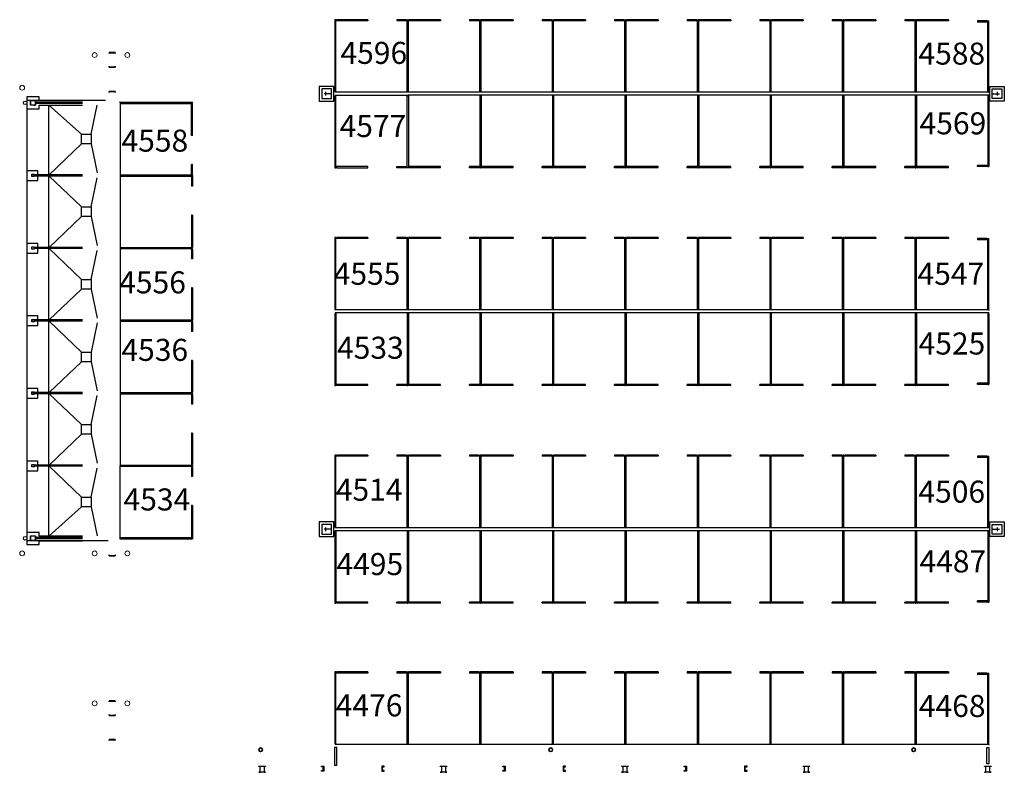
# Model space of a CAD drawing. Units: inches. Extents: x 18803 to 25344, y 8823 to 16367.
# Drawn here: x 19356 to 20985, y 10606 to 11851 of the extents above; entities that cross this region are included whole.
import ezdxf

# ---------------------------------------------------------------- set-up
doc = ezdxf.new("R2010")
doc.units = ezdxf.units.IN
doc.header["$MEASUREMENT"] = 0
for name, color, linetype in [('111507 Overall Stall Master Plan$0$A-FLOR-LEVL', 91, 'Continuous'), ('111507 Overall Stall Master Plan$0$P-FLOR-FIXT', 132, 'Continuous'), ('50118A-FP01XX-C$0$A-EQPM-FIXD', 91, 'Continuous'), ('50118A-FP01XX-C$0$A-FLOR-HRAL', 130, 'Continuous'), ('50118A-FP01XX-C$0$A-FLOR-LEVL', 91, 'Continuous'), ('50118A-FP01XX-C$0$A-ROOF-OTLN', 6, 'Continuous'), ('50118A-FP01XX-C$0$A-ROOF-OTLN-MDLN', 12, 'Continuous'), ('50118A-FP01XX-C$0$A-WALL', 52, 'Continuous'), ('50118A-FP01XX-C$0$A-WALL-VFLN', 210, 'Continuous'), ('50118A-FP01XX-C$0$G-DETL-HVLN', 33, 'Continuous'), ('50118A-FP01XX-C$0$G-DETL-P001', 130, 'Continuous'), ('50118A-FP01XX-C$0$G-DETL-VFLN', 30, 'Continuous'), ('50118A-FP01XX-C$0$P-FLOR-FIXT', 132, 'Continuous'), ('EXTG BARN 3 & 3A$0$S-COLS', 33, 'Continuous'), ('gh2 barn 1 arena plan$0$A-New Stalls', 17, 'Continuous'), ('gh2 barn 1 arena plan$0$A-Temp Stalls', 18, 'Continuous'), ('StallNumbers', 1, 'Continuous')]:
    doc.layers.add(name, color=color, linetype=linetype)
doc.layers.add('50118A-FP01XX-C$0$P-Sanr-Fixt', color=52, linetype='Continuous', lineweight=35)
doc.layers.add('50118A-FP01XX-C$0$S-COLS-STEL-BOLL', color=33, linetype='Continuous', lineweight=20)
doc.layers.get('50118A-FP01XX-C$0$A-EQPM-FIXD').off()
doc.styles.add('Arial', font='arial.ttf')

# ---------------------------------------------------------------- blocks, each defined once
blk = doc.blocks.new('111507 Overall Stall Master Plan$0$stall')
at = {"layer": 'gh2 barn 1 arena plan$0$A-New Stalls'}
for p, q in [((120, -1), (0, -1)), ((0, -2), (1, -2)), ((1, -2), (1, -121)), ((119, -2), (119, -121)), ((120, -2), (119, -2)), ((1, -121), (0, -121)), ((2, -119), (2, -121)), ((54, -119), (2, -119)), ((54, -121), (2, -121)), ((54, -121), (54, -119)), ((118, -119), (102, -119)), ((102, -121), (102, -119)), ((118, -121), (102, -121)), ((118, -119), (118, -121)), ((119, -121), (120, -121))]:
    blk.add_line(p, q, dxfattribs=at)
blk = doc.blocks.new('111507 Overall Stall Master Plan$0$stall end 2')
at = {"layer": 'gh2 barn 1 arena plan$0$A-New Stalls'}
for p, q in [((121, -1), (121, 0)), ((121, -1), (0, -1)), ((0, -2), (1, -2)), ((1, -2), (1, -121)), ((119, -2), (119, -119)), ((121, -2), (119, -2)), ((121, -2), (121, -119)), ((1, -121), (0, -121)), ((2, -119), (2, -121)), ((54, -119), (2, -119)), ((54, -121), (2, -121)), ((54, -121), (54, -119)), ((118, -117), (102, -117)), ((102, -119), (102, -117)), ((118, -119), (102, -119)), ((118, -117), (118, -119)), ((119, -119), (121, -119))]:
    blk.add_line(p, q, dxfattribs=at)
blk = doc.blocks.new('111507 Overall Stall Master Plan$0$stall end 1')
at = {"layer": 'gh2 barn 1 arena plan$0$A-New Stalls'}
for p, q in [((-121, -1), (-121, 0)), ((-121, -1), (0, -1)), ((-121, -2), (-119, -2)), ((-121, -2), (-121, -121)), ((-119, -2), (-119, -121)), ((-1, -2), (-1, -121)), ((0, -2), (-1, -2)), ((-119, -121), (-121, -121)), ((-118, -119), (-118, -121)), ((-66, -119), (-118, -119)), ((-66, -121), (-118, -121)), ((-66, -121), (-66, -119)), ((-2, -119), (-18, -119)), ((-18, -121), (-18, -119)), ((-2, -121), (-18, -121)), ((-2, -119), (-2, -121)), ((-1, -121), (0, -121))]:
    blk.add_line(p, q, dxfattribs=at)
blk = doc.blocks.new('111507 Overall Stall Master Plan$0$B401-barn1$0$YARD HYDRANT')
at = {"layer": '111507 Overall Stall Master Plan$0$A-FLOR-LEVL'}
for p, q in [((12, 24), (-12, 24)), ((-12, 24), (-12, 0)), ((8, 20), (-8, 20)), ((-8, 20), (-8, 4)), ((8, 4), (8, 20)), ((12, 0), (12, 24)), ((-12, 0), (12, 0)), ((-8, 4), (8, 4))]:
    blk.add_line(p, q, dxfattribs=at)
at = {"layer": '111507 Overall Stall Master Plan$0$P-FLOR-FIXT'}
for p, q in [((-3, 13), (3, 13)), ((0, 4), (0, 16))]:
    blk.add_line(p, q, dxfattribs=at)
blk = doc.blocks.new('50118A-FP01XX-C$0$B401-barn1$0$YARD HYDRANT')
at = {"layer": '50118A-FP01XX-C$0$A-FLOR-LEVL'}
for p, q in [((12, 24), (-12, 24)), ((-12, 24), (-12, 0)), ((8, 20), (-8, 20)), ((-8, 20), (-8, 4)), ((8, 4), (8, 20)), ((12, 0), (12, 24)), ((-12, 0), (12, 0)), ((-8, 4), (8, 4))]:
    blk.add_line(p, q, dxfattribs=at)
at = {"layer": '50118A-FP01XX-C$0$P-FLOR-FIXT'}
for p, q in [((-3, 13), (3, 13)), ((0, 4), (0, 16))]:
    blk.add_line(p, q, dxfattribs=at)
blk = doc.blocks.new('50118A-FP01XX-C$0$BOLLARD8')
at = {"layer": '50118A-FP01XX-C$0$S-COLS-STEL-BOLL'}
blk.add_circle((0, 0), 4, dxfattribs=at)
blk = doc.blocks.new('*U1124')
at = {"layer": '50118A-FP01XX-C$0$G-DETL-P001'}
h = blk.add_hatch(dxfattribs=at)
h.set_pattern_fill('ANSI32', color=256, scale=6, style=0)
h.set_pattern_definition([(45, (-4, 0), (-1.591, 1.591), []), (45, (-2.9393, 0), (-1.591, 1.591), [])])
edge = h.paths.add_edge_path(flags=16)
edge.add_line((-3.5, -0.25), (3.5, -0.25))
edge.add_arc((3.5, -0.5), 0.25, 0, 90, ccw=False)
edge.add_line((3.75, -0.5), (3.75, -7.5))
edge.add_arc((3.5, -7.5), 0.25, -90, 0, ccw=False)
edge.add_line((3.5, -7.75), (-3.5, -7.75))
edge.add_arc((-3.5, -7.5), 0.25, 180, 270, ccw=False)
edge.add_line((-3.75, -7.5), (-3.75, -0.5))
edge.add_arc((-3.5, -0.5), 0.25, 90, 180, ccw=False)
edge = h.paths.add_edge_path()
edge.add_line((-3.5, 0), (3.5, 0))
edge.add_arc((3.5, -0.5), 0.5, 0, 90, ccw=False)
edge.add_line((4, -0.5), (4, -7.5))
edge.add_arc((3.5, -7.5), 0.5, -90, 0, ccw=False)
edge.add_line((3.5, -8), (-3.5, -8))
edge.add_arc((-3.5, -7.5), 0.5, 180, 270, ccw=False)
edge.add_line((-4, -7.5), (-4, -0.5))
edge.add_arc((-3.5, -0.5), 0.5, 90, 180, ccw=False)
at = {"color": 0, "linetype": 'ByBlock'}
for points in [[(-3.5, 0), (3.5, 0, -0.4142136), (4, -0.5), (4, -7.5, -0.4142136), (3.5, -8), (-3.5, -8, -0.4142136), (-4, -7.5), (-4, -0.5, -0.4142136)], [(-3.5, -0.25), (3.5, -0.25, -0.4142136), (3.75, -0.5), (3.75, -7.5, -0.4142136), (3.5, -7.75), (-3.5, -7.75, -0.4142136), (-3.75, -7.5), (-3.75, -0.5, -0.4142136)]]:
    blk.add_lwpolyline(points, format="xyb", close=True, dxfattribs=at)
blk = doc.blocks.new('*U1125')
at = {"layer": '50118A-FP01XX-C$0$G-DETL-P001'}
h = blk.add_hatch(dxfattribs=at)
h.set_pattern_fill('ANSI32', color=256, scale=6, style=0)
h.set_pattern_definition([(45, (-2, 0), (-1.591, 1.591), []), (45, (-0.9393, 0), (-1.591, 1.591), [])])
edge = h.paths.add_edge_path(flags=16)
edge.add_line((-1.5, -0.25), (1.5, -0.25))
edge.add_arc((1.5, -0.5), 0.25, 0, 90, ccw=False)
edge.add_line((1.75, -0.5), (1.75, -3.5))
edge.add_arc((1.5, -3.5), 0.25, -90, 0, ccw=False)
edge.add_line((1.5, -3.75), (-1.5, -3.75))
edge.add_arc((-1.5, -3.5), 0.25, 180, 270, ccw=False)
edge.add_line((-1.75, -3.5), (-1.75, -0.5))
edge.add_arc((-1.5, -0.5), 0.25, 90, 180, ccw=False)
edge = h.paths.add_edge_path()
edge.add_line((-1.5, 0), (1.5, 0))
edge.add_arc((1.5, -0.5), 0.5, 0, 90, ccw=False)
edge.add_line((2, -0.5), (2, -3.5))
edge.add_arc((1.5, -3.5), 0.5, -90, 0, ccw=False)
edge.add_line((1.5, -4), (-1.5, -4))
edge.add_arc((-1.5, -3.5), 0.5, 180, 270, ccw=False)
edge.add_line((-2, -3.5), (-2, -0.5))
edge.add_arc((-1.5, -0.5), 0.5, 90, 180, ccw=False)
at = {"color": 0, "linetype": 'ByBlock'}
for points in [[(-1.5, 0), (1.5, 0, -0.4142136), (2, -0.5), (2, -3.5, -0.4142136), (1.5, -4), (-1.5, -4, -0.4142136), (-2, -3.5), (-2, -0.5, -0.4142136)], [(-1.5, -0.25), (1.5, -0.25, -0.4142136), (1.75, -0.5), (1.75, -3.5, -0.4142136), (1.5, -3.75), (-1.5, -3.75, -0.4142136), (-1.75, -3.5), (-1.75, -0.5, -0.4142136)]]:
    blk.add_lwpolyline(points, format="xyb", close=True, dxfattribs=at)

msp = doc.modelspace()

# ---------------------------------------------------------------- linework, layer by layer
at = {"layer": '50118A-FP01XX-C$0$A-FLOR-HRAL'}
for p, q in [((19460.256, 11714.448), (19382.256, 11714.448)), ((19460.256, 11712.448), (19382.256, 11712.448)), ((19460.256, 11594.448), (19380.256, 11594.448)), ((19460.256, 11592.448), (19380.256, 11592.448)), ((19460.256, 11474.448), (19380.256, 11474.448)), ((19460.256, 11472.448), (19380.256, 11472.448)), ((19460.256, 11354.448), (19380.256, 11354.448)), ((19460.256, 11352.448), (19380.256, 11352.448)), ((19460.256, 11234.448), (19380.256, 11234.448)), ((19460.256, 11232.448), (19380.256, 11232.448)), ((19460.256, 11114.448), (19380.256, 11114.448)), ((19460.256, 11112.448), (19380.256, 11112.448)), ((19460.256, 10994.448), (19382.256, 10994.448)), ((19460.256, 10992.448), (19382.256, 10992.448))]:
    msp.add_line(p, q, dxfattribs=at)
at = {"layer": '50118A-FP01XX-C$0$A-ROOF-OTLN'}
for p, q in [((19368.256, 11717.448), (19368.256, 10989.448)), ((19498.256, 11717.448), (19368.256, 11717.448)), ((19502.756, 10989.448), (19368.256, 10989.448))]:
    msp.add_line(p, q, dxfattribs=at)
at = {"layer": '50118A-FP01XX-C$0$A-ROOF-OTLN-MDLN'}
for centre in [(19365.286, 11713.448), (19365.286, 10993.448), (19754.736, 10643.748), (20234.544, 10643.748), (20834.796, 10643.748)]:
    msp.add_circle(centre, 3, dxfattribs=at)
at = {"layer": '50118A-FP01XX-C$0$A-WALL'}
for p, q in [((19880.756, 10647.448), (19877.134, 10647.448)), ((19877.134, 10647.448), (19877.134, 10618.448)), ((19880.756, 10618.448), (19880.756, 10647.448)), ((20955.756, 10620.448), (20955.756, 10647.448)), ((20955.756, 10647.448), (20959.377, 10647.448)), ((20959.377, 10647.448), (20959.377, 10620.448)), ((19877.131, 10618.448), (19880.756, 10618.448)), ((20959.381, 10620.448), (20955.756, 10620.448))]:
    msp.add_line(p, q, dxfattribs=at)
at = {"layer": '50118A-FP01XX-C$0$A-WALL-VFLN'}
for p, q in [((19404.256, 11594.448), (19404.256, 11709.823)), ((19458.256, 11661.448), (19404.256, 11709.823)), ((19474.256, 11661.448), (19484.256, 11709.448)), ((19368.256, 11703.448), (19368.256, 11003.073)), ((19458.256, 11645.448), (19404.871, 11594.448)), ((19474.256, 11645.448), (19484.256, 11597.448)), ((19404.256, 11474.448), (19404.256, 11592.448)), ((19458.256, 11541.448), (19404.871, 11592.448)), ((19474.256, 11541.448), (19484.256, 11589.448)), ((19458.256, 11525.448), (19404.871, 11474.448)), ((19474.256, 11525.448), (19484.256, 11477.448)), ((19404.256, 11354.448), (19404.256, 11472.448)), ((19458.256, 11421.448), (19404.871, 11472.448)), ((19474.256, 11421.448), (19484.256, 11469.448)), ((19458.256, 11405.448), (19404.871, 11354.448)), ((19474.256, 11405.448), (19484.256, 11357.448)), ((19404.256, 11234.448), (19404.256, 11352.448)), ((19458.256, 11301.448), (19404.871, 11352.448)), ((19484.256, 11349.448), (19474.256, 11301.448)), ((19458.256, 11285.448), (19404.871, 11234.448)), ((19474.256, 11285.448), (19484.256, 11237.448)), ((19404.256, 11114.448), (19404.256, 11232.448)), ((19458.256, 11181.448), (19404.871, 11232.448)), ((19474.256, 11181.448), (19484.256, 11229.448)), ((19458.256, 11165.448), (19404.871, 11114.448)), ((19474.256, 11165.448), (19484.256, 11117.448)), ((19404.256, 10997.073), (19404.256, 11112.448)), ((19458.256, 11061.448), (19404.871, 11112.448)), ((19474.256, 11061.448), (19484.256, 11109.448)), ((19458.256, 11045.448), (19404.256, 10997.073)), ((19474.256, 11045.448), (19484.256, 10997.448))]:
    msp.add_line(p, q, dxfattribs=at)
for points in [[(19460.256, 11717.448), (19388.256, 11717.448), (19388.256, 11723.448), (19368.256, 11723.448), (19368.256, 11703.448), (19388.256, 11703.448), (19388.256, 11709.823), (19460.256, 11709.823)], [(19386.256, 11601.073), (19368.256, 11601.073), (19368.256, 11585.073), (19386.256, 11585.073), (19386.256, 11601.073)], [(19386.256, 11481.073), (19368.256, 11481.073), (19368.256, 11465.073), (19386.256, 11465.073), (19386.256, 11481.073)], [(19386.256, 11361.073), (19368.256, 11361.073), (19368.256, 11345.073), (19386.256, 11345.073), (19386.256, 11361.073)], [(19386.256, 11241.073), (19368.256, 11241.073), (19368.256, 11225.073), (19386.256, 11225.073), (19386.256, 11241.073)], [(19386.256, 11121.073), (19368.256, 11121.073), (19368.256, 11105.073), (19386.256, 11105.073), (19386.256, 11121.073)], [(19460.256, 10997.073), (19388.256, 10997.073), (19388.256, 11003.073), (19368.256, 11003.073), (19368.256, 10983.073), (19388.256, 10983.073), (19388.256, 10989.448), (19460.256, 10989.448)]]:
    msp.add_lwpolyline(points, dxfattribs=at)
for points in [[(19458.256, 11661.448), (19474.256, 11661.448), (19474.256, 11645.448), (19458.256, 11645.448)], [(19458.256, 11541.448), (19474.256, 11541.448), (19474.256, 11525.448), (19458.256, 11525.448)], [(19458.256, 11421.448), (19474.256, 11421.448), (19474.256, 11405.448), (19458.256, 11405.448)], [(19458.256, 11301.448), (19474.256, 11301.448), (19474.256, 11285.448), (19458.256, 11285.448)], [(19458.256, 11181.448), (19474.256, 11181.448), (19474.256, 11165.448), (19458.256, 11165.448)], [(19458.256, 11061.448), (19474.256, 11061.448), (19474.256, 11045.448), (19458.256, 11045.448)]]:
    msp.add_lwpolyline(points, close=True, dxfattribs=at)
at = {"layer": '50118A-FP01XX-C$0$G-DETL-VFLN'}
for points in [[(19504.506, 11794.946), (19504.381, 11794.946), (19504.381, 11796.321), (19514.131, 11796.321), (19514.131, 11794.946), (19514.006, 11794.946), (19514.006, 11794.821), (19514.131, 11794.821, 0.41421356), (19514.256, 11794.946), (19514.256, 11796.321, 0.41421356), (19514.131, 11796.446), (19504.381, 11796.446, 0.41421356), (19504.256, 11796.321), (19504.256, 11794.946, 0.41421356), (19504.381, 11794.821), (19504.506, 11794.821)], [(19504.506, 11773.946), (19504.381, 11773.946), (19504.381, 11772.571), (19514.131, 11772.571), (19514.131, 11773.946), (19514.006, 11773.946), (19514.006, 11774.071), (19514.131, 11774.071, -0.41421356), (19514.256, 11773.946), (19514.256, 11772.571, -0.41421356), (19514.131, 11772.446), (19504.381, 11772.446, -0.41421356), (19504.256, 11772.571), (19504.256, 11773.946, -0.41421356), (19504.381, 11774.071), (19504.506, 11774.071)], [(19504.506, 11730.946), (19504.381, 11730.946), (19504.381, 11732.321), (19514.131, 11732.321), (19514.131, 11730.946), (19514.006, 11730.946), (19514.006, 11730.821), (19514.131, 11730.821, 0.41421356), (19514.256, 11730.946), (19514.256, 11732.321, 0.41421356), (19514.131, 11732.446), (19504.381, 11732.446, 0.41421356), (19504.256, 11732.321), (19504.256, 11730.946, 0.41421356), (19504.381, 11730.821), (19504.506, 11730.821)], [(19504.506, 10965.946), (19504.381, 10965.946), (19504.381, 10964.571), (19514.131, 10964.571), (19514.131, 10965.946), (19514.006, 10965.946), (19514.006, 10966.071), (19514.131, 10966.071, -0.41421356), (19514.256, 10965.946), (19514.256, 10964.571, -0.41421356), (19514.131, 10964.446), (19504.381, 10964.446, -0.41421356), (19504.256, 10964.571), (19504.256, 10965.946, -0.41421356), (19504.381, 10966.071), (19504.506, 10966.071)], [(19504.506, 10722.979), (19504.381, 10722.979), (19504.381, 10724.354), (19514.131, 10724.354), (19514.131, 10722.979), (19514.006, 10722.979), (19514.006, 10722.854), (19514.131, 10722.854, 0.41421356), (19514.256, 10722.979), (19514.256, 10724.354, 0.41421356), (19514.131, 10724.479), (19504.381, 10724.479, 0.41421356), (19504.256, 10724.354), (19504.256, 10722.979, 0.41421356), (19504.381, 10722.854), (19504.506, 10722.854)], [(19504.506, 10701.946), (19504.381, 10701.946), (19504.381, 10700.571), (19514.131, 10700.571), (19514.131, 10701.946), (19514.006, 10701.946), (19514.006, 10702.071), (19514.131, 10702.071, -0.41421356), (19514.256, 10701.946), (19514.256, 10700.571, -0.41421356), (19514.131, 10700.446), (19504.381, 10700.446, -0.41421356), (19504.256, 10700.571), (19504.256, 10701.946, -0.41421356), (19504.381, 10702.071), (19504.506, 10702.071)], [(19504.506, 10658.946), (19504.381, 10658.946), (19504.381, 10660.321), (19514.131, 10660.321), (19514.131, 10658.946), (19514.006, 10658.946), (19514.006, 10658.821), (19514.131, 10658.821, 0.41421356), (19514.256, 10658.946), (19514.256, 10660.321, 0.41421356), (19514.131, 10660.446), (19504.381, 10660.446, 0.41421356), (19504.256, 10660.321), (19504.256, 10658.946, 0.41421356), (19504.381, 10658.821), (19504.506, 10658.821)]]:
    msp.add_lwpolyline(points, format="xyb", close=True, dxfattribs=at)
at = {"layer": '50118A-FP01XX-C$0$P-Sanr-Fixt'}
for centre in [(19754.736, 10643.748), (20234.544, 10643.748), (20834.796, 10643.748)]:
    msp.add_circle(centre, 3, dxfattribs=at)
at = {"layer": 'EXTG BARN 3 & 3A$0$S-COLS', "color": 117}
for points in [[(19762.766, 10616.448), (19762.766, 10616.424, -0.41421356), (19762.594, 10616.252), (19760.703, 10616.252, 0.41421356), (19760.409, 10615.957), (19760.409, 10606.939, 0.41421356), (19760.703, 10606.645), (19762.594, 10606.645, -0.41421356), (19762.766, 10606.473), (19762.766, 10606.448), (19751.766, 10606.448), (19751.766, 10606.473, -0.41421356), (19751.938, 10606.645), (19753.828, 10606.645, 0.41421356), (19754.123, 10606.939), (19754.123, 10615.957, 0.41421356), (19753.828, 10616.252), (19751.938, 10616.252, -0.41421356), (19751.766, 10616.424), (19751.766, 10616.448)], [(20062.859, 10616.448), (20062.859, 10616.424, -0.41421356), (20062.688, 10616.252), (20060.797, 10616.252, 0.41421356), (20060.502, 10615.957), (20060.502, 10606.939, 0.41421356), (20060.797, 10606.645), (20062.688, 10606.645, -0.41421356), (20062.859, 10606.473), (20062.859, 10606.448), (20051.859, 10606.448), (20051.859, 10606.473, -0.41421356), (20052.031, 10606.645), (20053.922, 10606.645, 0.41421356), (20054.217, 10606.939), (20054.217, 10615.957, 0.41421356), (20053.922, 10616.252), (20052.031, 10616.252, -0.41421356), (20051.859, 10616.424), (20051.859, 10616.448)], [(20362.859, 10616.448), (20362.859, 10616.424, -0.41421356), (20362.688, 10616.252), (20360.797, 10616.252, 0.41421356), (20360.502, 10615.957), (20360.502, 10606.939, 0.41421356), (20360.797, 10606.645), (20362.688, 10606.645, -0.41421356), (20362.859, 10606.473), (20362.859, 10606.448), (20351.859, 10606.448), (20351.859, 10606.473, -0.41421356), (20352.031, 10606.645), (20353.922, 10606.645, 0.41421356), (20354.217, 10606.939), (20354.217, 10615.957, 0.41421356), (20353.922, 10616.252), (20352.031, 10616.252, -0.41421356), (20351.859, 10616.424), (20351.859, 10616.448)], [(20662.859, 10616.448), (20662.859, 10616.424, -0.41421356), (20662.688, 10616.252), (20660.797, 10616.252, 0.41421356), (20660.502, 10615.957), (20660.502, 10606.939, 0.41421356), (20660.797, 10606.645), (20662.688, 10606.645, -0.41421356), (20662.859, 10606.473), (20662.859, 10606.448), (20651.859, 10606.448), (20651.859, 10606.473, -0.41421356), (20652.031, 10606.645), (20653.922, 10606.645, 0.41421356), (20654.217, 10606.939), (20654.217, 10615.957, 0.41421356), (20653.922, 10616.252), (20652.031, 10616.252, -0.41421356), (20651.859, 10616.424), (20651.859, 10616.448)], [(20962.859, 10616.448), (20962.859, 10616.424, -0.41421356), (20962.688, 10616.252), (20960.797, 10616.252, 0.41421356), (20960.502, 10615.957), (20960.502, 10606.939, 0.41421356), (20960.797, 10606.645), (20962.688, 10606.645, -0.41421356), (20962.859, 10606.473), (20962.859, 10606.448), (20951.859, 10606.448), (20951.859, 10606.473, -0.41421356), (20952.031, 10606.645), (20953.922, 10606.645, 0.41421356), (20954.217, 10606.939), (20954.217, 10615.957, 0.41421356), (20953.922, 10616.252), (20952.031, 10616.252, -0.41421356), (20951.859, 10616.424), (20951.859, 10616.448)]]:
    msp.add_lwpolyline(points, format="xyb", close=True, dxfattribs=at)
for points in [[(19855.266, 10616.448), (19859.266, 10616.448), (19859.266, 10608.448), (19855.266, 10608.448), (19855.266, 10609.448), (19858.266, 10609.448), (19858.266, 10615.448), (19855.266, 10615.448)], [(19959.266, 10616.448), (19955.266, 10616.448), (19955.266, 10608.448), (19959.266, 10608.448), (19959.266, 10609.448), (19956.266, 10609.448), (19956.266, 10615.448), (19959.266, 10615.448)], [(20155.266, 10616.448), (20159.266, 10616.448), (20159.266, 10608.448), (20155.266, 10608.448), (20155.266, 10609.448), (20158.266, 10609.448), (20158.266, 10615.448), (20155.266, 10615.448)], [(20259.266, 10616.448), (20255.266, 10616.448), (20255.266, 10608.448), (20259.266, 10608.448), (20259.266, 10609.448), (20256.266, 10609.448), (20256.266, 10615.448), (20259.266, 10615.448)], [(20455.266, 10616.448), (20459.266, 10616.448), (20459.266, 10608.448), (20455.266, 10608.448), (20455.266, 10609.448), (20458.266, 10609.448), (20458.266, 10615.448), (20455.266, 10615.448)], [(20559.266, 10616.448), (20555.266, 10616.448), (20555.266, 10608.448), (20559.266, 10608.448), (20559.266, 10609.448), (20556.266, 10609.448), (20556.266, 10615.448), (20559.266, 10615.448)]]:
    msp.add_lwpolyline(points, close=True, dxfattribs=at)
at = {"layer": 'gh2 barn 1 arena plan$0$A-New Stalls'}
for p, q in [((19878.256, 11725.948), (19998.256, 11725.948)), ((19879.256, 11605.948), (19879.256, 11724.948)), ((19997.256, 11724.948), (19999.256, 11724.948)), ((19997.256, 11605.948), (19997.256, 11724.948)), ((19999.256, 11724.948), (19999.256, 11605.948)), ((19932.256, 11607.948), (19880.256, 11607.948)), ((19880.256, 11607.948), (19880.256, 11605.948)), ((19880.256, 11605.948), (19932.256, 11605.948)), ((19932.256, 11605.948), (19932.256, 11607.948)), ((19980.256, 11605.948), (19980.256, 11607.948)), ((19980.256, 11607.948), (19996.256, 11607.948)), ((19996.256, 11605.948), (19980.256, 11605.948)), ((19996.256, 11607.948), (19996.256, 11605.948)), ((19999.256, 11605.948), (19997.256, 11605.948))]:
    msp.add_line(p, q, dxfattribs=at)
for points in [[(19879.256, 11850.948), (19877.256, 11850.948), (19877.256, 11731.948), (19879.256, 11731.948)], [(19879.256, 11724.948), (19877.256, 11724.948), (19877.256, 11605.948), (19879.256, 11605.948)], [(19879.256, 11490.948), (19877.256, 11490.948), (19877.256, 11371.948), (19879.256, 11371.948)], [(19879.256, 11364.948), (19877.256, 11364.948), (19877.256, 11245.948), (19879.256, 11245.948)]]:
    msp.add_lwpolyline(points, dxfattribs=at)
at = {"layer": 'gh2 barn 1 arena plan$0$A-Temp Stalls'}
for points in [[(19879.256, 11130.948), (19877.256, 11130.948), (19877.256, 11011.948), (19879.256, 11011.948)], [(19879.256, 11004.948), (19877.256, 11004.948), (19877.256, 10885.948), (19879.256, 10885.948)], [(19879.256, 10772.448), (19877.256, 10772.448), (19877.256, 10653.448), (19879.256, 10653.448)]]:
    msp.add_lwpolyline(points, dxfattribs=at)

# ---------------------------------------------------------------- block references
at = {"layer": '111507 Overall Stall Master Plan$0$P-FLOR-FIXT', "rotation": 90}
for p in [(19875.756, 11728.448), (19875.756, 11008.448)]:
    msp.add_blockref('111507 Overall Stall Master Plan$0$B401-barn1$0$YARD HYDRANT', p, dxfattribs=at)
at = {"layer": '111507 Overall Stall Master Plan$0$P-FLOR-FIXT', "xscale": -1, "rotation": 270}
for p in [(20960.756, 11728.448), (20960.756, 11008.448)]:
    msp.add_blockref('111507 Overall Stall Master Plan$0$B401-barn1$0$YARD HYDRANT', p, dxfattribs=at)
at = {"layer": '50118A-FP01XX-C$0$A-EQPM-FIXD', "xscale": -1}
for p in [(19480.256, 11792.446), (19534.256, 11792.446), (19360.256, 11738.449), (19480.256, 10968.446), (19534.256, 10968.446), (19480.256, 10720.446), (19534.256, 10720.446)]:
    msp.add_blockref('50118A-FP01XX-C$0$BOLLARD8', p, dxfattribs=at)
at = {"layer": '50118A-FP01XX-C$0$A-EQPM-FIXD', "rotation": 180}
msp.add_blockref('50118A-FP01XX-C$0$BOLLARD8', (19360.256, 10968.446), dxfattribs=at)
at = {"layer": '50118A-FP01XX-C$0$G-DETL-HVLN'}
for name, p in [('*U1124', (19378.256, 11717.448)), ('*U1125', (19378.256, 11595.448)), ('*U1125', (19378.256, 11475.448)), ('*U1125', (19378.256, 11355.448)), ('*U1125', (19378.256, 11235.448)), ('*U1125', (19378.256, 11115.448)), ('*U1124', (19378.256, 10997.448))]:
    msp.add_blockref(name, p, dxfattribs=at)
at = {"layer": '50118A-FP01XX-C$0$P-FLOR-FIXT', "xscale": -1, "rotation": 270}
for p in [(20960.756, 11728.448), (20960.756, 11008.448)]:
    msp.add_blockref('50118A-FP01XX-C$0$B401-barn1$0$YARD HYDRANT', p, dxfattribs=at)
at = {"layer": 'gh2 barn 1 arena plan$0$A-New Stalls', "xscale": -1}
for name, p, rotation in [('111507 Overall Stall Master Plan$0$stall', (19878.256, 11729.948), 180), ('111507 Overall Stall Master Plan$0$stall', (19998.256, 11729.948), 180), ('111507 Overall Stall Master Plan$0$stall', (20118.256, 11729.948), 180), ('111507 Overall Stall Master Plan$0$stall', (20238.256, 11729.948), 180), ('111507 Overall Stall Master Plan$0$stall', (20358.256, 11729.948), 180), ('111507 Overall Stall Master Plan$0$stall', (20478.256, 11729.948), 180), ('111507 Overall Stall Master Plan$0$stall', (20598.256, 11729.948), 180), ('111507 Overall Stall Master Plan$0$stall', (20718.256, 11729.948), 180), ('111507 Overall Stall Master Plan$0$stall end 2', (20838.256, 11729.948), 180), ('111507 Overall Stall Master Plan$0$stall end 1', (19521.256, 11593.448), 90), ('111507 Overall Stall Master Plan$0$stall', (19878.256, 11369.948), 180), ('111507 Overall Stall Master Plan$0$stall', (19998.256, 11369.948), 180), ('111507 Overall Stall Master Plan$0$stall', (20118.256, 11369.948), 180), ('111507 Overall Stall Master Plan$0$stall', (20238.256, 11369.948), 180), ('111507 Overall Stall Master Plan$0$stall', (20358.256, 11369.948), 180), ('111507 Overall Stall Master Plan$0$stall', (20478.256, 11369.948), 180), ('111507 Overall Stall Master Plan$0$stall', (20598.256, 11369.948), 180), ('111507 Overall Stall Master Plan$0$stall', (20718.256, 11369.948), 180), ('111507 Overall Stall Master Plan$0$stall end 2', (20838.256, 11369.948), 180)]:
    msp.add_blockref(name, p, dxfattribs=dict(at, rotation=rotation))
at = {"layer": 'gh2 barn 1 arena plan$0$A-New Stalls'}
for name, p in [('111507 Overall Stall Master Plan$0$stall', (19998.256, 11726.948)), ('111507 Overall Stall Master Plan$0$stall', (20118.256, 11726.948)), ('111507 Overall Stall Master Plan$0$stall', (20238.256, 11726.948)), ('111507 Overall Stall Master Plan$0$stall', (20358.256, 11726.948)), ('111507 Overall Stall Master Plan$0$stall', (20478.256, 11726.948)), ('111507 Overall Stall Master Plan$0$stall', (20598.256, 11726.948)), ('111507 Overall Stall Master Plan$0$stall', (20718.256, 11726.948)), ('111507 Overall Stall Master Plan$0$stall end 2', (20838.256, 11726.948)), ('111507 Overall Stall Master Plan$0$stall end 2', (20838.256, 11366.948)), ('111507 Overall Stall Master Plan$0$stall', (19878.256, 11366.948)), ('111507 Overall Stall Master Plan$0$stall', (19998.256, 11366.948)), ('111507 Overall Stall Master Plan$0$stall', (20118.256, 11366.948)), ('111507 Overall Stall Master Plan$0$stall', (20238.256, 11366.948)), ('111507 Overall Stall Master Plan$0$stall', (20358.256, 11366.948)), ('111507 Overall Stall Master Plan$0$stall', (20478.256, 11366.948)), ('111507 Overall Stall Master Plan$0$stall', (20598.256, 11366.948)), ('111507 Overall Stall Master Plan$0$stall', (20718.256, 11366.948))]:
    msp.add_blockref(name, p, dxfattribs=at)
at = {"layer": 'gh2 barn 1 arena plan$0$A-New Stalls', "rotation": 90}
for name, p in [('111507 Overall Stall Master Plan$0$stall', (19521.256, 11473.448)), ('111507 Overall Stall Master Plan$0$stall', (19521.256, 11353.448)), ('111507 Overall Stall Master Plan$0$stall', (19521.256, 11233.448)), ('111507 Overall Stall Master Plan$0$stall', (19521.256, 11113.448)), ('111507 Overall Stall Master Plan$0$stall end 1', (19521.256, 11113.448))]:
    msp.add_blockref(name, p, dxfattribs=at)
at = {"layer": 'gh2 barn 1 arena plan$0$A-Temp Stalls', "xscale": -1, "rotation": 180}
for name, p in [('111507 Overall Stall Master Plan$0$stall', (19878.256, 11009.948)), ('111507 Overall Stall Master Plan$0$stall', (19998.256, 11009.948)), ('111507 Overall Stall Master Plan$0$stall', (20118.256, 11009.948)), ('111507 Overall Stall Master Plan$0$stall', (20238.256, 11009.948)), ('111507 Overall Stall Master Plan$0$stall', (20358.256, 11009.948)), ('111507 Overall Stall Master Plan$0$stall', (20478.256, 11009.948)), ('111507 Overall Stall Master Plan$0$stall', (20598.256, 11009.948)), ('111507 Overall Stall Master Plan$0$stall', (20718.256, 11009.948)), ('111507 Overall Stall Master Plan$0$stall end 2', (20838.256, 11009.948)), ('111507 Overall Stall Master Plan$0$stall', (19878.256, 10651.448)), ('111507 Overall Stall Master Plan$0$stall', (19998.256, 10651.448)), ('111507 Overall Stall Master Plan$0$stall', (20118.256, 10651.448)), ('111507 Overall Stall Master Plan$0$stall', (20238.256, 10651.448)), ('111507 Overall Stall Master Plan$0$stall', (20358.256, 10651.448)), ('111507 Overall Stall Master Plan$0$stall', (20478.256, 10651.448)), ('111507 Overall Stall Master Plan$0$stall', (20598.256, 10651.448)), ('111507 Overall Stall Master Plan$0$stall', (20718.256, 10651.448)), ('111507 Overall Stall Master Plan$0$stall end 2', (20838.256, 10651.448))]:
    msp.add_blockref(name, p, dxfattribs=at)
at = {"layer": 'gh2 barn 1 arena plan$0$A-Temp Stalls'}
for name, p in [('111507 Overall Stall Master Plan$0$stall', (19878.256, 11006.948)), ('111507 Overall Stall Master Plan$0$stall', (19998.256, 11006.948)), ('111507 Overall Stall Master Plan$0$stall', (20118.256, 11006.948)), ('111507 Overall Stall Master Plan$0$stall', (20238.256, 11006.948)), ('111507 Overall Stall Master Plan$0$stall', (20358.256, 11006.948)), ('111507 Overall Stall Master Plan$0$stall', (20478.256, 11006.948)), ('111507 Overall Stall Master Plan$0$stall', (20598.256, 11006.948)), ('111507 Overall Stall Master Plan$0$stall', (20718.256, 11006.948)), ('111507 Overall Stall Master Plan$0$stall end 2', (20838.256, 11006.948))]:
    msp.add_blockref(name, p, dxfattribs=at)

# ---------------------------------------------------------------- texts
at = {"layer": 'StallNumbers', "style": 'Arial'}
for s, p in [('4596', (19886.74, 11777.867)), ('4588', (20842.782, 11776.665)), ('4577', (19885.343, 11656.885)), ('4569', (20844.553, 11661.392)), ('4558', (19524.663, 11632.72)), ('4555', (19875.623, 11412.593)), ('4547', (20841.188, 11412.55)), ('4556', (19520.824, 11398.365)), ('4525', (20842.958, 11297.277)), ('4536', (19524.486, 11286.75)), ('4533', (19881.103, 11290.269)), ('4514', (19879.038, 11055.499)), ('4534', (19528.034, 11039.415)), ('4506', (20842.657, 11052.266)), ('4495', (19880.16, 10932.53)), ('4487', (20844.427, 10936.993)), ('4476', (19878.959, 10698.889)), ('4468', (20843.378, 10697.893))]:
    msp.add_text(s, height=36.4375, dxfattribs=at).set_placement(p)

doc.saveas('drawing.dxf')
